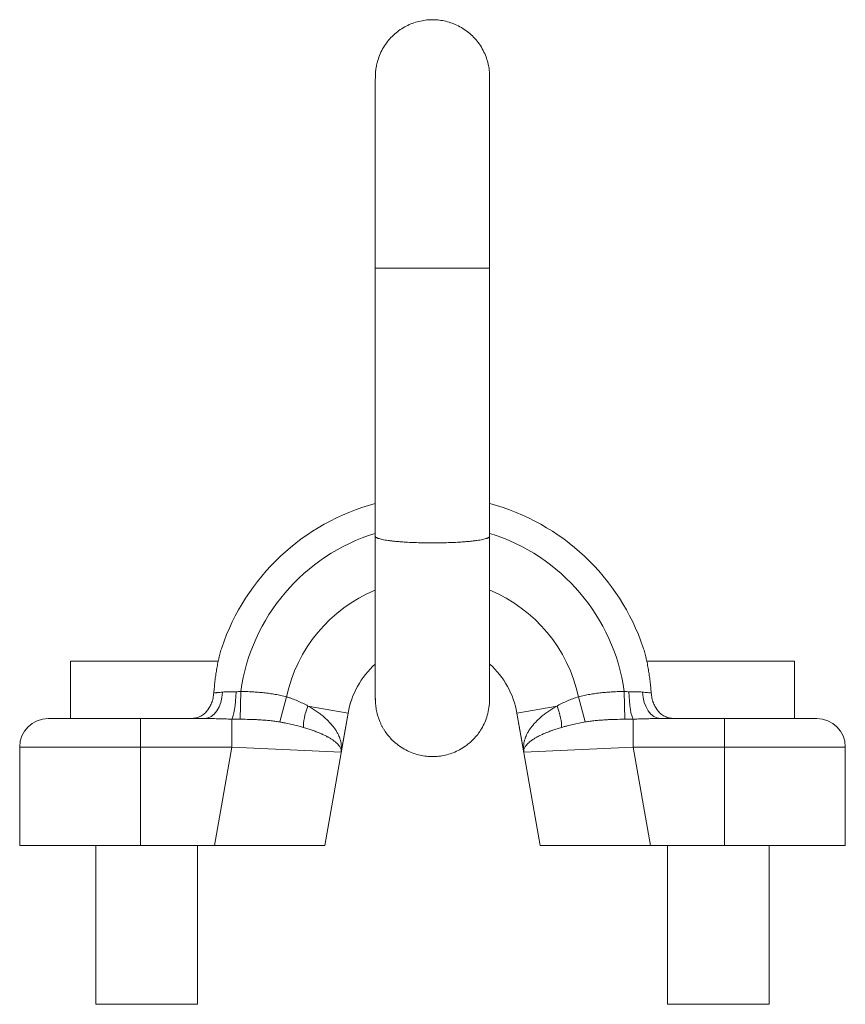
# Model space of a CAD drawing. Units: millimetres. Extents: x 331 to 837, y 170 to 633.
# Drawn here: x 331 to 461, y 478 to 633 of the extents above; entities that cross this region are included whole.
import ezdxf

# ---------------------------------------------------------------- set-up
doc = ezdxf.new("R2010")
doc.units = ezdxf.units.MM
doc.layers.add('1', color=7, linetype='Continuous', true_color=0xffffff)

msp = doc.modelspace()

# ---------------------------------------------------------------- linework, layer by layer
at = {"layer": '1', "color": 1, "linetype": 'Continuous', "lineweight": 18}
for p, q in [((381.46, 554.82), (381.46, 554.82)), ((410.73, 554.83), (410.73, 554.84)), ((350.11, 523.03), (335.61, 523.03)), ((350.11, 523.03), (360.24, 523.03)), ((382.82, 523.88), (379.14, 503.03)), ((413.08, 503.03), (409.41, 523.88)), ((431.99, 523.03), (442.11, 523.03)), ((456.61, 523.03), (442.11, 523.03)), ((331.11, 518.53), (331.11, 503.03)), ((461.11, 503.03), (461.11, 518.53)), ((331.11, 503.03), (350.11, 503.03)), ((350.11, 503.03), (361.78, 503.03)), ((379.14, 503.03), (361.78, 503.03)), ((430.45, 503.03), (413.08, 503.03)), ((430.45, 503.03), (442.11, 503.03)), ((461.11, 503.03), (442.11, 503.03))]:
    msp.add_line(p, q, dxfattribs=at)
at = {"layer": '1', "color": 27, "linetype": 'Continuous', "lineweight": 18}
for p, q in [((339.11, 532.03), (362.4, 532.03)), ((339.11, 532.03), (339.11, 523.03)), ((453.11, 532.03), (429.82, 532.03)), ((453.11, 523.03), (453.11, 532.03)), ((343.11, 503.03), (343.11, 478.03)), ((359.11, 478.03), (359.11, 503.03)), ((433.11, 503.03), (433.11, 478.03)), ((449.11, 478.03), (449.11, 503.03)), ((343.11, 478.03), (359.11, 478.03)), ((449.11, 478.03), (433.11, 478.03))]:
    msp.add_line(p, q, dxfattribs=at)
at = {"layer": '1', "color": 1, "linetype": 'Continuous', "lineweight": 13}
for p, q in [((365.91, 527.29), (365.81, 522.91)), ((426.41, 522.91), (426.31, 527.29)), ((373.13, 526.44), (372.05, 522.48)), ((420.17, 522.48), (419.09, 526.44)), ((376.49, 524.99), (382.81, 523.88)), ((415.73, 524.99), (409.41, 523.88)), ((350.11, 523.03), (350.11, 518.53)), ((364.51, 522.93), (364.51, 518.53)), ((382.81, 523.88), (381.73, 517.75)), ((382.82, 523.88), (382.81, 523.88)), ((410.49, 517.75), (409.41, 523.88)), ((409.41, 523.88), (409.41, 523.88)), ((427.71, 518.53), (427.71, 522.93)), ((442.11, 523.03), (442.11, 518.53)), ((331.11, 518.53), (350.11, 518.53)), ((350.11, 518.53), (350.11, 503.03)), ((364.51, 518.53), (350.11, 518.53)), ((361.78, 503.03), (364.51, 518.53)), ((381.73, 517.75), (364.51, 518.53)), ((427.71, 518.53), (410.49, 517.75)), ((427.71, 518.53), (430.45, 503.03)), ((442.11, 518.53), (427.71, 518.53)), ((461.11, 518.53), (442.11, 518.53)), ((442.11, 518.53), (442.11, 503.03))]:
    msp.add_line(p, q, dxfattribs=at)
at = {"layer": '1', "color": 1, "linetype": 'Continuous', "lineweight": 18}
for centre, radius, start, end in [((396.11, 523.03), 35, 104.9117, 161.4335), ((396.11, 523.03), 35, 18.5665, 75.0883), ((396.11, 521.53), 13.5, 131.865, 170), ((396.11, 521.53), 13.5, 10, 48.0875), ((335.61, 518.53), 4.5, 90, 180), ((456.61, 518.53), 4.5, 0, 90)]:
    msp.add_arc(centre, radius, start, end, dxfattribs=at)
at = {"layer": '1', "color": 1, "linetype": 'Continuous', "lineweight": 13}
for centre, radius, start, end in [((396.11, 523.03), 30.5, 107.1807, 171.9714), ((396.11, 523.03), 30.5, 8.0286, 72.8321), ((396.11, 521.53), 23.5, 112.5241, 167.9549), ((396.11, 521.53), 23.5, 12.0451, 67.4491), ((396.11, 521.53), 13.5, 131.86, 170), ((396.11, 521.53), 13.5, 10, 48.095)]:
    msp.add_arc(centre, radius, start, end, dxfattribs=at)
for centre, major_axis, ratio, start_param, end_param in [((360.24, 527.53), (0, -4.5), 0.625569, 0, 1.49249), ((364.51, 527.33), (-0.15, -4.5), 0.153898, 0.214359, 1.555089), ((427.71, 527.33), (-0.15, 4.5), 0.153898, 1.586503, 2.927233), ((431.99, 527.53), (0, 4.5), 0.625569, 1.649103, 3.141593), ((378.08, 524.71), (1.78, 4.13), 0.349557, 1.653396, 2.552506), ((414.14, 524.71), (-1.78, 4.13), 0.349557, 3.73068, 4.629789)]:
    msp.add_ellipse(centre, major_axis=major_axis, ratio=ratio, start_param=start_param, end_param=end_param, dxfattribs=at)
at = {"layer": '1', "color": 1, "linetype": 'Continuous', "lineweight": 18}
for points, knots in [([(405.11, 593.93), (405.11, 594.65), (405.11, 596.04), (405.11, 598.03), (405.11, 599.85), (405.11, 601.52), (405.11, 603.06), (405.11, 604.46), (405.11, 605.9), (405.11, 607.35), (405.11, 608.75), (405.11, 609.97), (405.11, 611.03), (405.11, 612.23), (405.11, 613.6), (405.11, 615.11), (405.11, 616.56), (405.11, 617.93), (405.11, 619.2), (405.11, 620.36), (405.11, 621.4), (405.11, 622.29), (405.11, 622.97), (405.11, 623.52), (405.11, 623.86), (405.11, 624.1), (405.11, 624.21), (405.11, 624.32), (405.1, 624.42), (405.1, 624.54), (405.09, 624.7), (405.07, 624.88), (405.05, 625.11), (405, 625.43), (404.93, 625.85), (404.81, 626.38), (404.59, 627.09), (404.23, 627.97), (403.67, 628.96), (402.99, 629.88), (402.21, 630.68), (401.36, 631.37), (400.44, 631.95), (399.47, 632.4), (398.47, 632.74), (397.46, 632.95), (396.45, 633.04), (395.45, 633.03), (394.45, 632.9), (393.44, 632.65), (392.44, 632.27), (391.49, 631.78), (390.58, 631.16), (389.75, 630.43), (389.01, 629.6), (388.38, 628.68), (387.86, 627.69), (387.56, 626.86), (387.39, 626.26), (387.3, 625.89), (387.24, 625.57), (387.2, 625.29), (387.17, 625.05), (387.14, 624.71), (387.12, 624.4), (387.11, 623.99), (387.11, 623.66), (387.11, 623.42), (387.11, 623.06), (387.11, 622.48), (387.11, 621.61), (387.11, 620.59), (387.11, 619.46), (387.11, 618.4), (387.11, 617.48), (387.11, 616.73), (387.11, 615.97), (387.11, 615.2), (387.11, 614.36), (387.11, 613.4), (387.11, 612.24), (387.11, 610.88), (387.11, 609.29), (387.11, 607.58), (387.11, 605.75), (387.11, 603.84), (387.11, 601.91), (387.11, 600), (387.11, 598.12), (387.11, 596.08), (387.11, 594.66), (387.11, 593.93)], [0, 0, 0, 0, 0.018242, 0.034883, 0.050185, 0.064377, 0.077621, 0.089981, 0.101494, 0.11624, 0.129439, 0.141129, 0.151356, 0.161146, 0.177747, 0.194726, 0.21211, 0.229928, 0.248141, 0.266743, 0.285768, 0.305239, 0.325356, 0.341152, 0.357628, 0.366143, 0.374846, 0.378883, 0.382413, 0.385472, 0.388116, 0.390442, 0.392592, 0.394757, 0.398791, 0.40332, 0.408344, 0.417438, 0.427187, 0.436784, 0.446145, 0.455243, 0.464295, 0.473282, 0.482141, 0.490788, 0.499157, 0.507369, 0.515874, 0.524596, 0.533481, 0.542487, 0.551651, 0.560922, 0.57023, 0.579572, 0.588925, 0.598214, 0.601599, 0.604704, 0.607663, 0.610645, 0.61381, 0.617281, 0.628407, 0.639108, 0.649435, 0.65954, 0.669649, 0.689712, 0.710069, 0.729322, 0.748132, 0.765818, 0.775915, 0.785636, 0.794988, 0.803978, 0.81307, 0.823686, 0.835933, 0.849824, 0.86538, 0.882645, 0.898388, 0.915423, 0.933829, 0.948614, 0.964408, 0.981448, 1, 1, 1, 1]), ([(387.11, 593.93), (387.11, 592.58), (387.11, 589.83), (387.11, 585.65), (387.11, 581.35), (387.11, 576.99), (387.11, 573.15), (387.11, 569.86), (387.11, 567.13), (387.11, 564.43), (387.11, 561.77), (387.11, 559.15), (387.11, 556.6), (387.11, 554.12), (387.11, 552.5), (387.11, 551.7)], [0, 0, 0, 0, 0.095804, 0.195086, 0.297139, 0.400824, 0.505083, 0.570104, 0.63473, 0.698723, 0.761846, 0.823847, 0.884435, 0.943207, 1, 1, 1, 1]), ([(405.11, 551.7), (405.11, 552.5), (405.11, 554.12), (405.11, 556.6), (405.11, 559.15), (405.11, 561.77), (405.11, 564.43), (405.11, 567.13), (405.11, 569.86), (405.11, 573.15), (405.11, 576.99), (405.11, 581.35), (405.11, 585.65), (405.11, 589.83), (405.11, 592.58), (405.11, 593.93)], [0, 0, 0, 0, 0.056793, 0.115565, 0.176153, 0.238154, 0.301277, 0.36527, 0.429896, 0.494917, 0.599176, 0.702861, 0.804914, 0.904196, 1, 1, 1, 1]), ([(387.11, 551.7), (387.11, 551.07), (387.11, 549.84), (387.11, 548.08), (387.11, 546.45), (387.11, 544.94), (387.11, 543.46), (387.11, 542), (387.11, 540.6), (387.11, 539.35), (387.11, 538.19), (387.11, 537.15), (387.11, 536.2), (387.11, 535.36), (387.11, 534.6), (387.11, 533.87), (387.11, 533.18), (387.11, 532.53), (387.11, 531.91), (387.11, 531.33), (387.11, 530.78), (387.11, 530.22), (387.11, 529.63), (387.11, 529), (387.11, 528.39), (387.11, 527.82), (387.11, 527.29), (387.11, 526.82), (387.11, 526.46), (387.11, 526.21), (387.11, 526.06), (387.11, 526.03), (387.11, 526.03)], [0, 0, 0, 0, 0.045436, 0.088038, 0.128034, 0.165593, 0.200852, 0.241857, 0.279617, 0.314266, 0.345912, 0.378508, 0.407394, 0.433064, 0.457998, 0.482602, 0.506882, 0.530843, 0.554502, 0.577872, 0.60097, 0.624585, 0.652151, 0.684053, 0.720279, 0.75553, 0.794117, 0.836072, 0.881435, 0.920218, 0.961262, 1, 1, 1, 1]), ([(405.11, 526.03), (405.11, 526.03), (405.11, 526.06), (405.11, 526.21), (405.11, 526.46), (405.11, 526.82), (405.11, 527.29), (405.11, 527.82), (405.11, 528.39), (405.11, 529), (405.11, 529.63), (405.11, 530.22), (405.11, 530.78), (405.11, 531.33), (405.11, 531.91), (405.11, 532.53), (405.11, 533.18), (405.11, 533.87), (405.11, 534.6), (405.11, 535.36), (405.11, 536.2), (405.11, 537.15), (405.11, 538.19), (405.11, 539.35), (405.11, 540.6), (405.11, 542), (405.11, 543.46), (405.11, 544.94), (405.11, 546.45), (405.11, 548.08), (405.11, 549.84), (405.11, 551.07), (405.11, 551.7)], [0, 0, 0, 0, 0.038738, 0.079781, 0.118565, 0.163928, 0.205883, 0.24447, 0.279721, 0.315947, 0.347849, 0.375415, 0.39903, 0.422128, 0.445498, 0.469157, 0.493118, 0.517398, 0.542002, 0.566936, 0.592606, 0.621492, 0.654088, 0.685734, 0.720383, 0.758143, 0.799148, 0.834407, 0.871966, 0.911962, 0.954564, 1, 1, 1, 1]), ([(361.67, 527.05), (361.7, 527.36), (361.73, 527.67), (361.79, 528.28), (361.82, 528.59), (361.89, 529.2), (361.93, 529.51), (362.02, 530.11), (362.07, 530.41), (362.17, 531.01), (362.22, 531.31), (362.31, 531.76), (362.34, 531.9), (362.39, 532.12), (362.4, 532.2), (362.44, 532.35), (362.45, 532.42), (362.5, 532.64), (362.54, 532.78), (362.61, 533.07), (362.65, 533.21), (362.72, 533.49), (362.76, 533.63), (362.85, 533.91), (362.89, 534.04), (362.93, 534.18)], [0, 0, 0, 0, 0.125, 0.125, 0.25, 0.25, 0.375, 0.375, 0.5, 0.5, 0.625, 0.625, 0.6875, 0.6875, 0.71875, 0.71875, 0.75, 0.75, 0.8125, 0.8125, 0.875, 0.875, 0.9375, 0.9375, 1, 1, 1, 1]), ([(430.55, 527.05), (430.52, 527.36), (430.5, 527.67), (430.44, 528.28), (430.4, 528.59), (430.33, 529.2), (430.29, 529.51), (430.2, 530.11), (430.16, 530.41), (430.05, 531.01), (430, 531.31), (429.91, 531.76), (429.88, 531.9), (429.84, 532.12), (429.82, 532.2), (429.79, 532.35), (429.77, 532.42), (429.72, 532.64), (429.69, 532.78), (429.61, 533.07), (429.58, 533.21), (429.5, 533.49), (429.46, 533.63), (429.38, 533.91), (429.33, 534.04), (429.29, 534.18)], [0, 0, 0, 0, 0.125, 0.125, 0.25, 0.25, 0.375, 0.375, 0.5, 0.5, 0.625, 0.625, 0.6875, 0.6875, 0.71875, 0.71875, 0.75, 0.75, 0.8125, 0.8125, 0.875, 0.875, 0.9375, 0.9375, 1, 1, 1, 1]), ([(361.67, 527.05), (361.66, 526.91), (361.63, 526.64), (361.56, 526.24), (361.49, 525.98), (361.44, 525.79), (361.42, 525.73), (361.38, 525.63), (361.37, 525.6), (361.35, 525.54), (361.29, 525.39), (361.23, 525.24), (361.12, 525.01), (361.01, 524.79), (360.88, 524.58), (360.79, 524.45), (360.77, 524.43), (360.74, 524.38), (360.68, 524.31), (360.63, 524.24), (360.51, 524.1), (360.35, 523.93), (360.18, 523.77), (360, 523.63), (359.9, 523.56), (359.7, 523.44), (359.6, 523.38), (359.4, 523.29), (359.19, 523.2), (358.96, 523.13), (358.79, 523.1), (358.71, 523.08), (358.62, 523.07), (358.56, 523.06), (358.53, 523.05), (358.39, 523.04), (358.27, 523.03), (358.14, 523.03)], [0, 0, 0, 0, 0.0625, 0.125, 0.1875, 0.1875, 0.21875, 0.21875, 0.234375, 0.234375, 0.25, 0.3125, 0.3125, 0.375, 0.4375, 0.4375, 0.453125, 0.453125, 0.46875, 0.5, 0.5, 0.5625, 0.625, 0.625, 0.6875, 0.6875, 0.75, 0.75, 0.8125, 0.875, 0.875, 0.90625, 0.921875, 0.921875, 0.9375, 0.9375, 1, 1, 1, 1]), ([(430.55, 527.05), (430.56, 526.91), (430.59, 526.64), (430.66, 526.24), (430.73, 525.98), (430.79, 525.79), (430.81, 525.73), (430.84, 525.63), (430.85, 525.6), (430.87, 525.54), (430.93, 525.39), (430.99, 525.24), (431.1, 525.01), (431.21, 524.79), (431.34, 524.58), (431.43, 524.45), (431.45, 524.43), (431.49, 524.38), (431.54, 524.31), (431.6, 524.24), (431.71, 524.1), (431.87, 523.93), (432.05, 523.77), (432.23, 523.63), (432.32, 523.56), (432.52, 523.44), (432.62, 523.38), (432.83, 523.29), (433.04, 523.2), (433.26, 523.13), (433.43, 523.1), (433.51, 523.08), (433.6, 523.07), (433.66, 523.06), (433.69, 523.05), (433.84, 523.04), (433.96, 523.03), (434.08, 523.03)], [0, 0, 0, 0, 0.0625, 0.125, 0.1875, 0.1875, 0.21875, 0.21875, 0.234375, 0.234375, 0.25, 0.3125, 0.3125, 0.375, 0.4375, 0.4375, 0.453125, 0.453125, 0.46875, 0.5, 0.5, 0.5625, 0.625, 0.625, 0.6875, 0.6875, 0.75, 0.75, 0.8125, 0.875, 0.875, 0.90625, 0.921875, 0.921875, 0.9375, 0.9375, 1, 1, 1, 1]), ([(387.11, 526.33), (387.11, 526.02), (387.13, 525.4), (387.24, 524.49), (387.43, 523.62), (387.67, 522.9), (387.9, 522.34), (388.09, 521.94), (388.3, 521.55), (388.61, 521.05), (389.03, 520.45), (389.68, 519.71), (390.46, 519), (391.4, 518.34), (392.38, 517.82), (393.39, 517.43), (394.39, 517.18), (395.39, 517.05), (396.37, 517.02), (397.37, 517.1), (398.38, 517.3), (399.4, 517.63), (400.4, 518.09), (401.29, 518.65), (402.08, 519.27), (402.77, 519.95), (403.42, 520.75), (404, 521.67), (404.48, 522.7), (404.84, 523.84), (405.06, 525.06), (405.11, 525.9), (405.11, 526.33)], [0, 0, 0, 0, 0.049388, 0.093372, 0.132149, 0.166182, 0.181717, 0.196479, 0.210702, 0.224671, 0.252593, 0.280461, 0.31729, 0.353483, 0.388768, 0.422915, 0.455739, 0.487362, 0.517974, 0.549313, 0.582, 0.615894, 0.650811, 0.686551, 0.715157, 0.7467, 0.781485, 0.81956, 0.860775, 0.904842, 0.951387, 1, 1, 1, 1])]:
    msp.add_open_spline(points, degree=3, knots=knots, dxfattribs=at)
at = {"layer": '1', "color": 1, "linetype": 'Continuous', "lineweight": 13}
for points, weights, knots in [([(387.11, 593.93), (387.11, 593.93), (387.11, 593.93), (387.11, 593.93), (387.11, 593.92), (388.7, 593.92), (392.93, 593.92), (399.29, 593.92), (403.52, 593.92), (405.11, 593.92), (405.11, 593.93)], [1.01661171365, 1.01661171372, 1.01661171376, 1.01661171379, 1.01661171379, 0.958470715535, 1.01661171379, 1.01661171379, 0.958470715535, 1.01661171379, 1.01661171379], [0, 0, 0, 0, 0, 0.00001, 0.00001, 0.00001, 0.500005, 0.500005, 0.500005, 1, 1, 1, 1, 1]), ([(387.11, 551.7), (387.11, 551.34), (388.7, 550.85), (392.93, 550.67), (399.29, 550.67), (403.52, 550.85), (405.11, 551.34), (405.11, 551.7)], [1.01661171379, 1.01661171379, 0.958470715535, 1.01661171379, 1.01661171379, 0.958470715535, 1.01661171379, 1.01661171379], [0, 0, 0, 0, 0, 0.5, 0.5, 0.5, 1, 1, 1, 1, 1])]:
    msp.add_rational_spline(points, weights, degree=4, knots=knots, dxfattribs=at)
for points, knots in [([(361.67, 527.05), (361.75, 527.06), (361.83, 527.06), (361.95, 527.07), (361.97, 527.08), (362.02, 527.08), (362.05, 527.08), (362.13, 527.09), (362.19, 527.1), (362.36, 527.11), (362.48, 527.12), (362.75, 527.15), (362.89, 527.16), (363.04, 527.18)], [0, 0, 0, 0, 0.25, 0.25, 0.3125, 0.3125, 0.375, 0.375, 0.5, 0.5, 0.75, 0.75, 1, 1, 1, 1]), ([(363.04, 527.18), (363.2, 527.2), (363.36, 527.2), (363.7, 527.21), (363.87, 527.21), (364.15, 527.21), (364.24, 527.21), (364.38, 527.21), (364.43, 527.21), (364.52, 527.21), (364.57, 527.21), (364.81, 527.22), (365, 527.22), (365.2, 527.24)], [0, 0, 0, 0, 0.25, 0.25, 0.5, 0.5, 0.625, 0.625, 0.6875, 0.6875, 0.75, 0.75, 1, 1, 1, 1]), ([(365.91, 527.29), (366.21, 527.29), (366.52, 527.28), (367.13, 527.25), (367.43, 527.24), (368.03, 527.2), (368.64, 527.16), (369.55, 527.08), (370.45, 526.97), (371.05, 526.88), (371.64, 526.78), (371.94, 526.72), (372.54, 526.59), (372.83, 526.52), (373.13, 526.44)], [0, 0, 0, 0, 0.125, 0.125, 0.25, 0.25, 0.375, 0.5, 0.625, 0.75, 0.75, 0.875, 0.875, 1, 1, 1, 1]), ([(419.09, 526.44), (419.39, 526.52), (419.69, 526.59), (420.28, 526.72), (420.58, 526.78), (421.18, 526.88), (421.78, 526.97), (422.68, 527.08), (423.58, 527.16), (424.19, 527.2), (424.79, 527.24), (425.1, 527.25), (425.7, 527.28), (426.01, 527.29), (426.31, 527.29)], [0, 0, 0, 0, 0.125, 0.125, 0.25, 0.25, 0.375, 0.5, 0.625, 0.75, 0.75, 0.875, 0.875, 1, 1, 1, 1]), ([(427.02, 527.24), (427.22, 527.22), (427.41, 527.22), (427.79, 527.21), (427.98, 527.21), (428.25, 527.21), (428.34, 527.21), (428.47, 527.21), (428.52, 527.21), (428.6, 527.21), (428.65, 527.21), (428.86, 527.2), (429.02, 527.2), (429.18, 527.18)], [0, 0, 0, 0, 0.25, 0.25, 0.5, 0.5, 0.625, 0.625, 0.6875, 0.6875, 0.75, 0.75, 1, 1, 1, 1]), ([(429.18, 527.18), (429.33, 527.16), (429.47, 527.15), (429.67, 527.13), (429.74, 527.12), (429.83, 527.11), (429.86, 527.11), (429.92, 527.11), (429.95, 527.1), (430.1, 527.09), (430.31, 527.07), (430.48, 527.06), (430.55, 527.05)], [0, 0, 0, 0, 0.25, 0.25, 0.375, 0.375, 0.4375, 0.4375, 0.5, 0.5, 0.75, 1, 1, 1, 1]), ([(373.13, 526.44), (373.28, 526.39), (373.43, 526.34), (373.65, 526.27), (373.73, 526.24), (373.88, 526.19), (373.95, 526.17), (374.32, 526.03), (374.6, 525.92), (375.16, 525.68), (375.44, 525.55), (375.98, 525.28), (376.24, 525.14), (376.49, 524.99)], [0, 0, 0, 0, 0.125, 0.125, 0.1875, 0.1875, 0.25, 0.25, 0.5, 0.5, 0.75, 0.75, 1, 1, 1, 1]), ([(415.73, 524.99), (415.86, 525.07), (415.99, 525.14), (416.19, 525.25), (416.25, 525.28), (416.39, 525.35), (416.45, 525.39), (416.79, 525.56), (417.07, 525.68), (417.63, 525.92), (417.91, 526.04), (418.5, 526.25), (418.79, 526.35), (419.09, 526.44)], [0, 0, 0, 0, 0.125, 0.125, 0.1875, 0.1875, 0.25, 0.25, 0.5, 0.5, 0.75, 0.75, 1, 1, 1, 1]), ([(376.49, 524.99), (376.73, 524.86), (376.95, 524.73), (377.39, 524.46), (377.6, 524.32), (378.02, 524.04), (378.22, 523.9), (378.6, 523.61), (378.78, 523.46), (379.13, 523.17), (379.3, 523.02), (379.54, 522.79), (379.66, 522.68), (379.77, 522.56), (379.85, 522.49), (379.88, 522.45), (380.06, 522.26), (380.2, 522.1), (380.45, 521.79), (380.57, 521.64), (380.8, 521.33), (381, 521.01), (381.17, 520.7), (381.29, 520.47), (381.34, 520.35), (381.39, 520.23), (381.43, 520.15), (381.44, 520.11), (381.52, 519.91), (381.57, 519.76), (381.66, 519.44), (381.73, 519.13), (381.78, 518.67), (381.79, 518.36), (381.78, 518.13), (381.77, 518.02), (381.76, 517.9), (381.75, 517.83), (381.74, 517.79), (381.73, 517.75)], [0, 0, 0, 0, 0.0625, 0.0625, 0.125, 0.125, 0.1875, 0.1875, 0.25, 0.25, 0.3125, 0.3125, 0.34375, 0.359375, 0.359375, 0.375, 0.375, 0.4375, 0.4375, 0.5, 0.5, 0.5625, 0.625, 0.625, 0.65625, 0.671875, 0.671875, 0.6875, 0.6875, 0.75, 0.75, 0.8125, 0.875, 0.9375, 0.9375, 0.96875, 0.984375, 0.984375, 1, 1, 1, 1]), ([(410.49, 517.75), (410.48, 517.79), (410.48, 517.83), (410.47, 517.9), (410.45, 518.02), (410.45, 518.13), (410.44, 518.36), (410.44, 518.67), (410.49, 519.13), (410.56, 519.44), (410.65, 519.76), (410.7, 519.91), (410.78, 520.11), (410.8, 520.15), (410.83, 520.23), (410.88, 520.35), (410.93, 520.47), (411.05, 520.7), (411.22, 521.01), (411.43, 521.33), (411.65, 521.64), (411.77, 521.79), (412.02, 522.1), (412.16, 522.26), (412.34, 522.45), (412.38, 522.49), (412.45, 522.56), (412.57, 522.68), (412.68, 522.79), (412.92, 523.02), (413.09, 523.17), (413.44, 523.46), (413.62, 523.61), (414.01, 523.9), (414.2, 524.04), (414.62, 524.32), (414.83, 524.46), (415.27, 524.73), (415.5, 524.86), (415.73, 524.99)], [0, 0, 0, 0, 0.015625, 0.015625, 0.03125, 0.0625, 0.0625, 0.125, 0.1875, 0.25, 0.25, 0.3125, 0.3125, 0.328125, 0.328125, 0.34375, 0.375, 0.375, 0.4375, 0.5, 0.5, 0.5625, 0.5625, 0.625, 0.625, 0.640625, 0.640625, 0.65625, 0.6875, 0.6875, 0.75, 0.75, 0.8125, 0.8125, 0.875, 0.875, 0.9375, 0.9375, 1, 1, 1, 1]), ([(364.51, 522.93), (364.14, 522.94), (363.78, 522.95), (363.24, 522.96), (363.05, 522.97), (362.69, 522.98), (362.51, 522.98), (361.98, 523), (361.62, 523.01), (361.1, 523.02), (360.92, 523.03), (360.58, 523.03), (360.41, 523.03), (360.24, 523.03)], [0, 0, 0, 0, 0.25, 0.25, 0.375, 0.375, 0.5, 0.5, 0.75, 0.75, 0.875, 0.875, 1, 1, 1, 1]), ([(372.05, 522.48), (371.8, 522.53), (371.54, 522.57), (371.03, 522.64), (370.77, 522.67), (370.25, 522.72), (370, 522.74), (369.48, 522.78), (369.22, 522.8), (368.7, 522.83), (368.44, 522.84), (367.92, 522.86), (367.65, 522.87), (366.87, 522.9), (366.34, 522.91), (365.81, 522.91)], [0, 0, 0, 0, 0.125, 0.125, 0.25, 0.25, 0.375, 0.375, 0.5, 0.5, 0.625, 0.625, 0.75, 0.75, 1, 1, 1, 1]), ([(375.8, 521.62), (375.51, 521.71), (375.21, 521.79), (374.61, 521.94), (374.31, 522.02), (373.68, 522.16), (373.36, 522.23), (372.96, 522.31), (372.88, 522.33), (372.71, 522.36), (372.63, 522.38), (372.39, 522.42), (372.22, 522.45), (372.05, 522.48)], [0, 0, 0, 0, 0.25, 0.25, 0.5, 0.5, 0.75, 0.75, 0.8125, 0.8125, 0.875, 0.875, 1, 1, 1, 1]), ([(420.17, 522.48), (419.84, 522.43), (419.51, 522.36), (418.86, 522.23), (418.55, 522.16), (417.92, 522.02), (417.62, 521.95), (417.24, 521.85), (417.16, 521.83), (417.01, 521.79), (416.94, 521.77), (416.72, 521.71), (416.57, 521.66), (416.43, 521.62)], [0, 0, 0, 0, 0.25, 0.25, 0.5, 0.5, 0.75, 0.75, 0.8125, 0.8125, 0.875, 0.875, 1, 1, 1, 1]), ([(426.41, 522.91), (425.88, 522.91), (425.35, 522.9), (424.57, 522.87), (424.31, 522.86), (423.78, 522.84), (423.52, 522.83), (423, 522.8), (422.74, 522.78), (422.23, 522.74), (421.97, 522.72), (421.45, 522.67), (421.2, 522.64), (420.68, 522.57), (420.43, 522.53), (420.17, 522.48)], [0, 0, 0, 0, 0.25, 0.25, 0.375, 0.375, 0.5, 0.5, 0.625, 0.625, 0.75, 0.75, 0.875, 0.875, 1, 1, 1, 1]), ([(431.99, 523.03), (431.82, 523.03), (431.64, 523.03), (431.3, 523.03), (431.12, 523.02), (430.86, 523.02), (430.77, 523.01), (430.6, 523.01), (430.51, 523.01), (430.24, 523), (430.06, 522.99), (429.53, 522.98), (429.17, 522.97), (428.44, 522.95), (428.08, 522.94), (427.71, 522.93)], [0, 0, 0, 0, 0.125, 0.125, 0.25, 0.25, 0.3125, 0.3125, 0.375, 0.375, 0.5, 0.5, 0.75, 0.75, 1, 1, 1, 1]), ([(381.73, 517.75), (381.74, 517.76), (381.74, 517.77), (381.74, 517.79), (381.74, 517.82), (381.74, 517.89), (381.74, 517.95), (381.73, 518.03), (381.73, 518.07), (381.71, 518.15), (381.7, 518.19), (381.66, 518.31), (381.59, 518.47), (381.44, 518.72), (381.3, 518.88), (381.2, 518.99), (381.18, 519.01), (381.14, 519.05), (381.08, 519.11), (381.01, 519.18), (380.87, 519.3), (380.66, 519.47), (380.31, 519.72), (380.04, 519.89), (379.82, 520.01), (379.71, 520.07), (379.59, 520.14), (379.51, 520.18), (379.48, 520.2), (379.27, 520.3), (378.94, 520.47), (378.39, 520.71), (378, 520.87), (377.7, 520.99), (377.54, 521.05), (377.38, 521.1), (377.28, 521.14), (377.22, 521.16), (376.95, 521.26), (376.51, 521.41), (376.04, 521.55), (375.8, 521.62)], [0, 0, 0, 0, 0.007812, 0.007812, 0.015625, 0.03125, 0.0625, 0.0625, 0.09375, 0.09375, 0.125, 0.125, 0.1875, 0.25, 0.3125, 0.3125, 0.328125, 0.328125, 0.34375, 0.375, 0.375, 0.4375, 0.5, 0.5625, 0.5625, 0.59375, 0.609375, 0.609375, 0.625, 0.625, 0.6875, 0.75, 0.8125, 0.8125, 0.84375, 0.859375, 0.859375, 0.875, 0.875, 0.9375, 1, 1, 1, 1]), ([(416.43, 521.62), (416.19, 521.55), (415.72, 521.41), (415.27, 521.26), (415, 521.16), (414.95, 521.14), (414.84, 521.1), (414.68, 521.05), (414.53, 520.99), (414.22, 520.87), (413.83, 520.71), (413.28, 520.47), (412.95, 520.3), (412.75, 520.2), (412.71, 520.18), (412.63, 520.14), (412.51, 520.07), (412.4, 520.01), (412.19, 519.89), (411.92, 519.72), (411.56, 519.47), (411.35, 519.3), (411.21, 519.18), (411.14, 519.11), (411.08, 519.05), (411.04, 519.01), (411.02, 518.99), (410.92, 518.88), (410.78, 518.72), (410.63, 518.47), (410.56, 518.31), (410.52, 518.19), (410.51, 518.15), (410.5, 518.07), (410.49, 518.03), (410.48, 517.95), (410.48, 517.89), (410.48, 517.82), (410.48, 517.79), (410.49, 517.77), (410.49, 517.76), (410.49, 517.75)], [0, 0, 0, 0, 0.0625, 0.125, 0.125, 0.140625, 0.140625, 0.15625, 0.1875, 0.1875, 0.25, 0.3125, 0.375, 0.375, 0.390625, 0.390625, 0.40625, 0.4375, 0.4375, 0.5, 0.5625, 0.625, 0.625, 0.65625, 0.671875, 0.671875, 0.6875, 0.6875, 0.75, 0.8125, 0.875, 0.875, 0.90625, 0.90625, 0.9375, 0.9375, 0.96875, 0.984375, 0.992188, 0.992188, 1, 1, 1, 1])]:
    msp.add_open_spline(points, degree=3, knots=knots, dxfattribs=at)
for points in [[(365.2, 527.24), (365.44, 527.25), (365.67, 527.27), (365.91, 527.29)], [(426.31, 527.29), (426.55, 527.27), (426.79, 527.25), (427.02, 527.24)], [(365.81, 522.91), (365.38, 522.92), (364.94, 522.92), (364.51, 522.93)], [(427.71, 522.93), (427.28, 522.92), (426.84, 522.92), (426.41, 522.91)]]:
    msp.add_open_spline(points, degree=3, dxfattribs=at)

doc.saveas('drawing.dxf')
